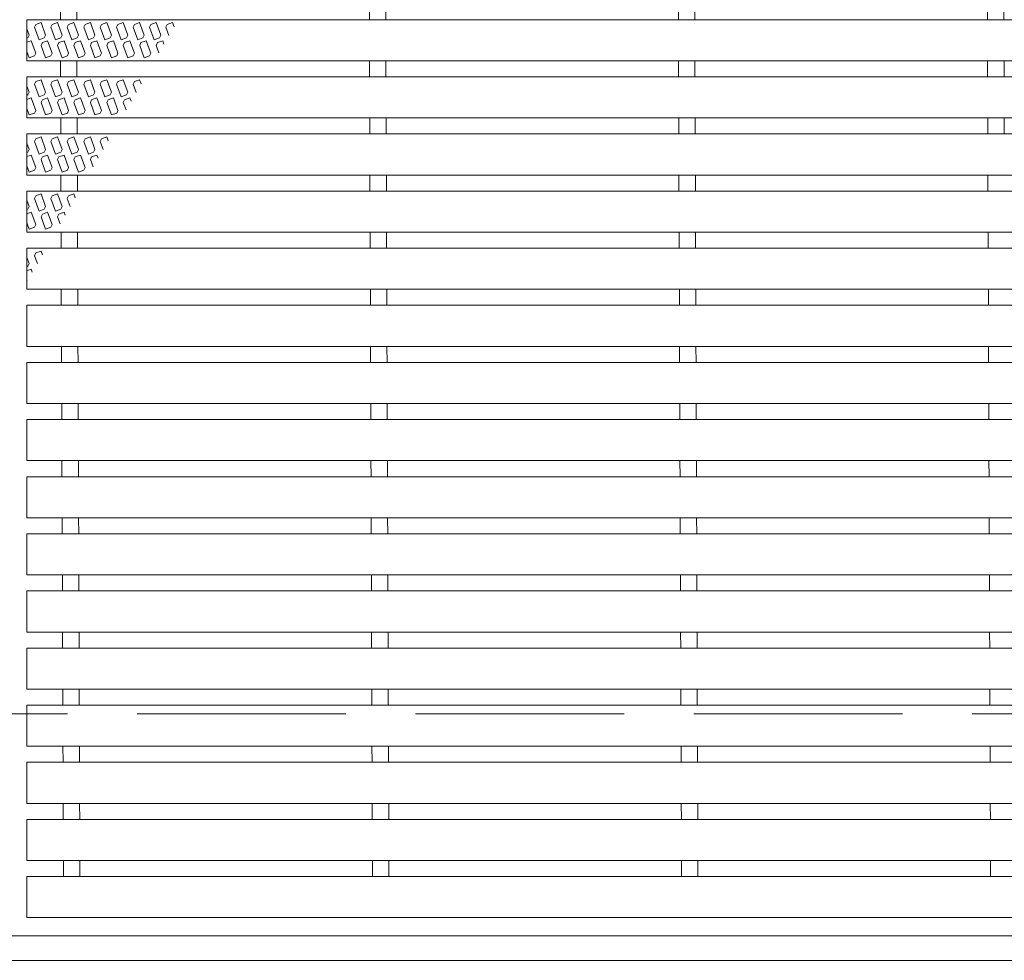
# Model space of a CAD drawing. Units: millimetres. Extents: x -1651 to 1887, y -1365 to 1170.
# Drawn here: x -881 to -761, y 642 to 756 of the extents above; entities that cross this region are included whole.
import ezdxf

# ---------------------------------------------------------------- set-up
doc = ezdxf.new("R2010")
doc.units = ezdxf.units.MM
doc.header["$LTSCALE"] = 10
doc.linetypes.add('JWW_DASHED3', pattern=[3.386667, 2.54, -0.846667])
for name, color, linetype in [('C-1_ピット', 7, 'Continuous'), ('C-2_蓋', 7, 'Continuous'), ('C-8_ｱﾝｶｰ', 7, 'Continuous')]:
    doc.layers.add(name, color=color, linetype=linetype)

msp = doc.modelspace()

# ---------------------------------------------------------------- linework, layer by layer
at = {"layer": 'C-1_ピット', "color": 2, "linetype": 'JWW_DASHED3', "lineweight": 9}
msp.add_line((-130.32, 671.75), (-1631.32, 671.75), dxfattribs=at)
at = {"layer": 'C-1_ピット', "color": 2, "linetype": 'Continuous', "lineweight": 9}
for p, q in [((-130.32, 644.75), (-1631.32, 644.75)), ((-130.32, 641.75), (-1631.32, 641.75))]:
    msp.add_line(p, q, dxfattribs=at)
at = {"layer": 'C-2_蓋', "color": 3, "linetype": 'Continuous', "lineweight": 9}
for p, q in [((-876.26, 758.15), (-876.25, 756.2)), ((-874.26, 758.15), (-874.25, 756.2)), ((-838.66, 758.15), (-838.65, 756.2)), ((-836.66, 758.15), (-836.65, 756.2)), ((-801.06, 758.15), (-801.05, 756.2)), ((-799.06, 758.15), (-799.05, 756.2)), ((-763.46, 758.15), (-763.45, 756.2)), ((-761.46, 758.15), (-761.45, 756.2)), ((-880.32, 751.2), (-880.32, 756.2)), ((-624, 756.2), (-880.32, 756.2)), ((-627.61, 751.2), (-880.32, 751.2)), ((-876.23, 751.2), (-876.23, 749.25)), ((-874.23, 751.2), (-874.23, 749.25)), ((-838.63, 751.2), (-838.63, 749.25)), ((-836.63, 751.2), (-836.63, 749.25)), ((-801.03, 751.2), (-801.03, 749.25)), ((-799.03, 751.2), (-799.03, 749.25)), ((-763.43, 751.2), (-763.43, 749.25)), ((-761.43, 751.2), (-761.43, 749.25)), ((-880.32, 744.25), (-880.32, 749.25)), ((-629.01, 749.25), (-880.32, 749.25)), ((-632.62, 744.25), (-880.32, 744.25)), ((-876.21, 744.25), (-876.2, 742.3)), ((-874.21, 744.25), (-874.2, 742.3)), ((-838.61, 744.25), (-838.6, 742.3)), ((-836.61, 744.25), (-836.6, 742.3)), ((-801.01, 744.25), (-801, 742.3)), ((-799.01, 744.25), (-799, 742.3)), ((-763.41, 744.25), (-763.4, 742.3)), ((-761.41, 744.25), (-761.4, 742.3)), ((-880.32, 737.3), (-880.32, 742.3)), ((-634.03, 742.3), (-880.32, 742.3)), ((-637.64, 737.3), (-880.32, 737.3)), ((-876.18, 737.3), (-876.18, 735.35)), ((-874.18, 737.3), (-874.18, 735.35)), ((-838.58, 737.3), (-838.58, 735.35)), ((-836.58, 737.3), (-836.58, 735.35)), ((-800.98, 737.3), (-800.98, 735.35)), ((-798.98, 737.3), (-798.98, 735.35)), ((-763.38, 737.3), (-763.38, 735.35)), ((-880.32, 730.35), (-880.32, 735.35)), ((-639.05, 735.35), (-880.32, 735.35)), ((-642.65, 730.35), (-880.32, 730.35)), ((-876.16, 730.35), (-876.15, 728.4)), ((-874.16, 730.35), (-874.15, 728.4)), ((-838.56, 730.35), (-838.55, 728.4)), ((-836.56, 730.35), (-836.55, 728.4)), ((-800.96, 730.35), (-800.95, 728.4)), ((-798.96, 730.35), (-798.95, 728.4)), ((-763.36, 730.35), (-763.35, 728.4)), ((-880.32, 723.4), (-880.32, 728.4)), ((-644.06, 728.4), (-880.32, 728.4)), ((-647.67, 723.4), (-880.32, 723.4)), ((-876.13, 723.4), (-876.13, 721.45)), ((-874.13, 723.4), (-874.13, 721.45)), ((-838.53, 723.4), (-838.53, 721.45)), ((-836.53, 723.4), (-836.53, 721.45)), ((-800.93, 723.4), (-800.93, 721.45)), ((-798.93, 723.4), (-798.93, 721.45)), ((-763.33, 723.4), (-763.33, 721.45)), ((-880.32, 716.45), (-880.32, 721.45)), ((-649.08, 721.45), (-880.32, 721.45)), ((-652.69, 716.45), (-880.32, 716.45)), ((-876.11, 716.45), (-876.1, 714.5)), ((-874.11, 716.45), (-874.1, 714.5)), ((-838.51, 716.45), (-838.5, 714.5)), ((-836.51, 716.45), (-836.5, 714.5)), ((-800.91, 716.45), (-800.9, 714.5)), ((-798.91, 716.45), (-798.9, 714.5)), ((-763.31, 716.45), (-763.3, 714.5)), ((-880.32, 709.5), (-880.32, 714.5)), ((-654.09, 714.5), (-880.32, 714.5)), ((-657.7, 709.5), (-880.32, 709.5)), ((-876.08, 709.5), (-876.07, 707.55)), ((-874.08, 709.5), (-874.07, 707.55)), ((-838.48, 709.5), (-838.47, 707.55)), ((-836.48, 709.5), (-836.47, 707.55)), ((-800.88, 709.5), (-800.87, 707.55)), ((-798.88, 709.5), (-798.87, 707.55)), ((-763.28, 709.5), (-763.27, 707.55)), ((-880.32, 702.55), (-880.32, 707.55)), ((-659.11, 707.55), (-880.32, 707.55)), ((-662.72, 702.55), (-880.32, 702.55)), ((-876.06, 702.55), (-876.05, 700.6)), ((-874.06, 702.55), (-874.05, 700.6)), ((-838.46, 702.55), (-838.45, 700.6)), ((-836.46, 702.55), (-836.45, 700.6)), ((-800.86, 702.55), (-800.85, 700.6)), ((-798.86, 702.55), (-798.85, 700.6)), ((-763.26, 702.55), (-763.25, 700.6)), ((-880.32, 695.6), (-880.32, 700.6)), ((-664.12, 700.6), (-880.32, 700.6)), ((-667.73, 695.6), (-880.32, 695.6)), ((-876.03, 695.6), (-876.02, 693.65)), ((-874.03, 695.6), (-874.02, 693.65)), ((-838.43, 695.6), (-838.42, 693.65)), ((-836.43, 695.6), (-836.42, 693.65)), ((-800.83, 695.6), (-800.82, 693.65)), ((-798.83, 695.6), (-798.82, 693.65)), ((-763.23, 695.6), (-763.22, 693.65)), ((-880.32, 688.65), (-880.32, 693.65)), ((-669.14, 693.65), (-880.32, 693.65)), ((-672.75, 688.65), (-880.32, 688.65)), ((-876, 688.65), (-876, 686.7)), ((-874, 688.65), (-874, 686.7)), ((-838.4, 688.65), (-838.4, 686.7)), ((-836.4, 688.65), (-836.4, 686.7)), ((-800.8, 688.65), (-800.8, 686.7)), ((-798.8, 688.65), (-798.8, 686.7)), ((-763.2, 688.65), (-763.2, 686.7)), ((-880.32, 681.7), (-880.32, 686.7)), ((-674.16, 686.7), (-880.32, 686.7)), ((-677.76, 681.7), (-880.32, 681.7)), ((-875.98, 681.7), (-875.97, 679.75)), ((-873.98, 681.7), (-873.97, 679.75)), ((-838.38, 681.7), (-838.37, 679.75)), ((-836.38, 681.7), (-836.37, 679.75)), ((-800.78, 681.7), (-800.77, 679.75)), ((-798.78, 681.7), (-798.77, 679.75)), ((-763.18, 681.7), (-763.17, 679.75)), ((-880.32, 674.75), (-880.32, 679.75)), ((-679.17, 679.75), (-880.32, 679.75)), ((-682.78, 674.75), (-880.32, 674.75)), ((-875.95, 674.75), (-875.95, 672.8)), ((-873.95, 674.75), (-873.95, 672.8)), ((-838.35, 674.75), (-838.35, 672.8)), ((-836.35, 674.75), (-836.35, 672.8)), ((-800.75, 674.75), (-800.75, 672.8)), ((-798.75, 674.75), (-798.75, 672.8)), ((-763.15, 674.75), (-763.15, 672.8)), ((-880.32, 667.8), (-880.32, 672.8)), ((-684.19, 672.8), (-880.32, 672.8)), ((-687.8, 667.8), (-880.32, 667.8)), ((-875.93, 667.8), (-875.92, 665.85)), ((-873.93, 667.8), (-873.92, 665.85)), ((-838.33, 667.8), (-838.32, 665.85)), ((-836.33, 667.8), (-836.32, 665.85)), ((-800.73, 667.8), (-800.72, 665.85)), ((-798.73, 667.8), (-798.72, 665.85)), ((-763.13, 667.8), (-763.12, 665.85)), ((-880.32, 660.85), (-880.32, 665.85)), ((-689.2, 665.85), (-880.32, 665.85)), ((-692.81, 660.85), (-880.32, 660.85)), ((-875.9, 660.85), (-875.89, 658.9)), ((-873.9, 660.85), (-873.89, 658.9)), ((-838.3, 660.85), (-838.29, 658.9)), ((-836.3, 660.85), (-836.29, 658.9)), ((-800.7, 660.85), (-800.69, 658.9)), ((-798.7, 660.85), (-798.69, 658.9)), ((-763.1, 660.85), (-763.09, 658.9)), ((-880.32, 653.9), (-880.32, 658.9)), ((-694.22, 658.9), (-880.32, 658.9)), ((-697.83, 653.9), (-880.32, 653.9)), ((-875.88, 653.9), (-875.87, 651.95)), ((-873.88, 653.9), (-873.87, 651.95)), ((-838.28, 653.9), (-838.27, 651.95)), ((-836.28, 653.9), (-836.27, 651.95)), ((-800.68, 653.9), (-800.67, 651.95)), ((-798.68, 653.9), (-798.67, 651.95)), ((-763.08, 653.9), (-763.07, 651.95)), ((-880.32, 646.95), (-880.32, 651.95)), ((-699.23, 651.95), (-880.32, 651.95)), ((-381.32, 646.95), (-880.32, 646.95))]:
    msp.add_line(p, q, dxfattribs=at)
at = {"layer": 'C-8_ｱﾝｶｰ', "color": 6, "linetype": 'Continuous', "lineweight": 5}
for p, q in [((-880.04, 754.32), (-880.32, 755.08)), ((-879.24, 755.62), (-879.4, 755.29)), ((-879.4, 755.29), (-878.84, 753.76)), ((-879.24, 755.62), (-878.6, 755.85)), ((-878.04, 754.32), (-878.6, 755.85)), ((-877.24, 755.62), (-877.4, 755.29)), ((-877.4, 755.29), (-876.84, 753.76)), ((-877.24, 755.62), (-876.6, 755.85)), ((-876.04, 754.32), (-876.6, 755.85)), ((-875.24, 755.62), (-875.4, 755.29)), ((-875.4, 755.29), (-874.84, 753.76)), ((-875.24, 755.62), (-874.6, 755.85)), ((-874.04, 754.32), (-874.6, 755.85)), ((-873.24, 755.62), (-873.4, 755.29)), ((-873.4, 755.29), (-872.84, 753.76)), ((-873.24, 755.62), (-872.6, 755.85)), ((-872.04, 754.32), (-872.6, 755.85)), ((-871.24, 755.62), (-871.4, 755.29)), ((-871.4, 755.29), (-870.84, 753.76)), ((-871.24, 755.62), (-870.6, 755.85)), ((-870.04, 754.32), (-870.6, 755.85)), ((-869.24, 755.62), (-869.4, 755.29)), ((-869.4, 755.29), (-868.84, 753.76)), ((-869.24, 755.62), (-868.6, 755.85)), ((-868.04, 754.32), (-868.6, 755.85)), ((-867.24, 755.62), (-867.4, 755.29)), ((-867.4, 755.29), (-866.84, 753.76)), ((-867.24, 755.62), (-866.6, 755.85)), ((-866.04, 754.32), (-866.6, 755.85)), ((-865.24, 755.62), (-865.4, 755.29)), ((-865.4, 755.29), (-864.84, 753.76)), ((-865.24, 755.62), (-864.6, 755.85)), ((-864.04, 754.32), (-864.6, 755.85)), ((-863.24, 755.62), (-863.4, 755.29)), ((-863.4, 755.29), (-863.03, 754.29)), ((-863.24, 755.62), (-862.6, 755.85)), ((-862.42, 755.35), (-862.6, 755.85)), ((-880.2, 754), (-880.32, 753.95)), ((-880.32, 753.45), (-879.8, 753.64)), ((-880.04, 754.32), (-880.2, 754)), ((-879.24, 752.12), (-879.8, 753.64)), ((-878.2, 754), (-878.84, 753.76)), ((-878.44, 753.41), (-877.8, 753.64)), ((-878.04, 754.32), (-878.2, 754)), ((-877.24, 752.12), (-877.8, 753.64)), ((-876.2, 754), (-876.84, 753.76)), ((-876.44, 753.41), (-875.8, 753.64)), ((-876.04, 754.32), (-876.2, 754)), ((-875.24, 752.12), (-875.8, 753.64)), ((-874.2, 754), (-874.84, 753.76)), ((-874.44, 753.41), (-873.8, 753.64)), ((-874.04, 754.32), (-874.2, 754)), ((-873.24, 752.12), (-873.8, 753.64)), ((-872.2, 754), (-872.84, 753.76)), ((-872.44, 753.41), (-871.8, 753.64)), ((-872.04, 754.32), (-872.2, 754)), ((-871.24, 752.12), (-871.8, 753.64)), ((-870.2, 754), (-870.84, 753.76)), ((-870.44, 753.41), (-869.8, 753.64)), ((-870.04, 754.32), (-870.2, 754)), ((-869.24, 752.12), (-869.8, 753.64)), ((-868.2, 754), (-868.84, 753.76)), ((-868.44, 753.41), (-867.8, 753.64)), ((-868.04, 754.32), (-868.2, 754)), ((-867.24, 752.12), (-867.8, 753.64)), ((-866.2, 754), (-866.84, 753.76)), ((-866.44, 753.41), (-865.8, 753.64)), ((-866.04, 754.32), (-866.2, 754)), ((-865.24, 752.12), (-865.8, 753.64)), ((-864.2, 754), (-864.84, 753.76)), ((-864.44, 753.41), (-863.8, 753.64)), ((-864.04, 754.32), (-864.2, 754)), ((-863.64, 753.23), (-863.8, 753.64)), ((-878.59, 753.08), (-878.44, 753.41)), ((-878.59, 753.08), (-878.04, 751.56)), ((-876.59, 753.08), (-876.44, 753.41)), ((-876.59, 753.08), (-876.04, 751.56)), ((-874.59, 753.08), (-874.44, 753.41)), ((-874.59, 753.08), (-874.04, 751.56)), ((-872.59, 753.08), (-872.44, 753.41)), ((-872.59, 753.08), (-872.04, 751.56)), ((-870.59, 753.08), (-870.44, 753.41)), ((-870.59, 753.08), (-870.04, 751.56)), ((-868.59, 753.08), (-868.44, 753.41)), ((-868.59, 753.08), (-868.04, 751.56)), ((-866.59, 753.08), (-866.44, 753.41)), ((-866.59, 753.08), (-866.04, 751.56)), ((-864.59, 753.08), (-864.44, 753.41)), ((-864.59, 753.08), (-864.26, 752.16)), ((-880.32, 752.33), (-880.04, 751.56)), ((-879.39, 751.79), (-880.04, 751.56)), ((-879.24, 752.12), (-879.39, 751.79)), ((-877.39, 751.79), (-878.04, 751.56)), ((-877.24, 752.12), (-877.39, 751.79)), ((-875.39, 751.79), (-876.04, 751.56)), ((-875.24, 752.12), (-875.39, 751.79)), ((-873.39, 751.79), (-874.04, 751.56)), ((-873.24, 752.12), (-873.39, 751.79)), ((-871.39, 751.79), (-872.04, 751.56)), ((-871.24, 752.12), (-871.39, 751.79)), ((-869.39, 751.79), (-870.04, 751.56)), ((-869.24, 752.12), (-869.39, 751.79)), ((-867.39, 751.79), (-868.04, 751.56)), ((-867.24, 752.12), (-867.39, 751.79)), ((-865.39, 751.79), (-866.04, 751.56)), ((-865.24, 752.12), (-865.39, 751.79)), ((-879.24, 748.67), (-878.6, 748.9)), ((-878.04, 747.37), (-878.6, 748.9)), ((-877.24, 748.67), (-876.6, 748.9)), ((-876.04, 747.37), (-876.6, 748.9)), ((-875.24, 748.67), (-874.6, 748.9)), ((-874.04, 747.37), (-874.6, 748.9)), ((-873.24, 748.67), (-872.6, 748.9)), ((-872.04, 747.37), (-872.6, 748.9)), ((-871.24, 748.67), (-870.6, 748.9)), ((-870.04, 747.37), (-870.6, 748.9)), ((-869.24, 748.67), (-868.6, 748.9)), ((-868.04, 747.37), (-868.6, 748.9)), ((-867.24, 748.67), (-866.6, 748.9)), ((-866.42, 748.41), (-866.6, 748.9)), ((-880.04, 747.37), (-880.32, 748.13)), ((-879.24, 748.67), (-879.4, 748.34)), ((-879.4, 748.34), (-878.84, 746.81)), ((-877.24, 748.67), (-877.4, 748.34)), ((-877.4, 748.34), (-876.84, 746.81)), ((-875.24, 748.67), (-875.4, 748.34)), ((-875.4, 748.34), (-874.84, 746.81)), ((-873.24, 748.67), (-873.4, 748.34)), ((-873.4, 748.34), (-872.84, 746.81)), ((-871.24, 748.67), (-871.4, 748.34)), ((-871.4, 748.34), (-870.84, 746.81)), ((-869.24, 748.67), (-869.4, 748.34)), ((-869.4, 748.34), (-868.84, 746.81)), ((-867.24, 748.67), (-867.4, 748.34)), ((-867.4, 748.34), (-867.04, 747.35)), ((-880.2, 747.05), (-880.32, 747)), ((-880.32, 746.5), (-879.8, 746.69)), ((-880.04, 747.37), (-880.2, 747.05)), ((-879.24, 745.17), (-879.8, 746.69)), ((-878.2, 747.05), (-878.84, 746.81)), ((-878.59, 746.13), (-878.44, 746.46)), ((-878.44, 746.46), (-877.8, 746.69)), ((-878.04, 747.37), (-878.2, 747.05)), ((-877.24, 745.17), (-877.8, 746.69)), ((-876.2, 747.05), (-876.84, 746.81)), ((-876.59, 746.13), (-876.44, 746.46)), ((-876.44, 746.46), (-875.8, 746.69)), ((-876.04, 747.37), (-876.2, 747.05)), ((-875.24, 745.17), (-875.8, 746.69)), ((-874.2, 747.05), (-874.84, 746.81)), ((-874.59, 746.13), (-874.44, 746.46)), ((-874.44, 746.46), (-873.8, 746.69)), ((-874.04, 747.37), (-874.2, 747.05)), ((-873.24, 745.17), (-873.8, 746.69)), ((-872.2, 747.05), (-872.84, 746.81)), ((-872.59, 746.13), (-872.44, 746.46)), ((-872.44, 746.46), (-871.8, 746.69)), ((-872.04, 747.37), (-872.2, 747.05)), ((-871.24, 745.17), (-871.8, 746.69)), ((-870.2, 747.05), (-870.84, 746.81)), ((-870.59, 746.13), (-870.44, 746.46)), ((-870.44, 746.46), (-869.8, 746.69)), ((-870.04, 747.37), (-870.2, 747.05)), ((-869.24, 745.17), (-869.8, 746.69)), ((-868.2, 747.05), (-868.84, 746.81)), ((-868.59, 746.13), (-868.44, 746.46)), ((-868.44, 746.46), (-867.8, 746.69)), ((-868.04, 747.37), (-868.2, 747.05)), ((-867.65, 746.29), (-867.8, 746.69)), ((-880.32, 745.38), (-880.04, 744.61)), ((-878.59, 746.13), (-878.04, 744.61)), ((-876.59, 746.13), (-876.04, 744.61)), ((-874.59, 746.13), (-874.04, 744.61)), ((-872.59, 746.13), (-872.04, 744.61)), ((-870.59, 746.13), (-870.04, 744.61)), ((-868.59, 746.13), (-868.26, 745.23)), ((-879.39, 744.84), (-880.04, 744.61)), ((-879.24, 745.17), (-879.39, 744.84)), ((-877.39, 744.84), (-878.04, 744.61)), ((-877.24, 745.17), (-877.39, 744.84)), ((-875.39, 744.84), (-876.04, 744.61)), ((-875.24, 745.17), (-875.39, 744.84)), ((-873.39, 744.84), (-874.04, 744.61)), ((-873.24, 745.17), (-873.39, 744.84)), ((-871.39, 744.84), (-872.04, 744.61)), ((-871.24, 745.17), (-871.39, 744.84)), ((-869.39, 744.84), (-870.04, 744.61)), ((-869.24, 745.17), (-869.39, 744.84)), ((-879.24, 741.72), (-879.4, 741.39)), ((-879.24, 741.72), (-878.6, 741.95)), ((-878.04, 740.42), (-878.6, 741.95)), ((-877.24, 741.72), (-877.4, 741.39)), ((-877.24, 741.72), (-876.6, 741.95)), ((-876.04, 740.42), (-876.6, 741.95)), ((-875.24, 741.72), (-875.4, 741.39)), ((-875.24, 741.72), (-874.6, 741.95)), ((-874.04, 740.42), (-874.6, 741.95)), ((-873.24, 741.72), (-873.4, 741.39)), ((-873.24, 741.72), (-872.6, 741.95)), ((-872.04, 740.42), (-872.6, 741.95)), ((-871.24, 741.72), (-871.4, 741.39)), ((-871.24, 741.72), (-870.6, 741.95)), ((-870.43, 741.48), (-870.6, 741.95)), ((-880.04, 740.42), (-880.32, 741.18)), ((-880.04, 740.42), (-880.2, 740.1)), ((-879.4, 741.39), (-878.84, 739.86)), ((-878.04, 740.42), (-878.2, 740.1)), ((-877.4, 741.39), (-876.84, 739.86)), ((-876.04, 740.42), (-876.2, 740.1)), ((-875.4, 741.39), (-874.84, 739.86)), ((-874.04, 740.42), (-874.2, 740.1)), ((-873.4, 741.39), (-872.84, 739.86)), ((-872.04, 740.42), (-872.2, 740.1)), ((-871.4, 741.39), (-871.04, 740.42)), ((-880.2, 740.1), (-880.32, 740.05)), ((-880.32, 739.55), (-879.8, 739.74)), ((-879.24, 738.22), (-879.8, 739.74)), ((-878.2, 740.1), (-878.84, 739.86)), ((-878.59, 739.18), (-878.44, 739.51)), ((-878.44, 739.51), (-877.8, 739.74)), ((-877.24, 738.22), (-877.8, 739.74)), ((-876.2, 740.1), (-876.84, 739.86)), ((-876.59, 739.18), (-876.44, 739.51)), ((-876.44, 739.51), (-875.8, 739.74)), ((-875.24, 738.22), (-875.8, 739.74)), ((-874.2, 740.1), (-874.84, 739.86)), ((-874.59, 739.18), (-874.44, 739.51)), ((-874.44, 739.51), (-873.8, 739.74)), ((-873.24, 738.22), (-873.8, 739.74)), ((-872.2, 740.1), (-872.84, 739.86)), ((-872.59, 739.18), (-872.44, 739.51)), ((-872.44, 739.51), (-871.8, 739.74)), ((-871.65, 739.35), (-871.8, 739.74)), ((-880.32, 738.43), (-880.04, 737.66)), ((-879.24, 738.22), (-879.39, 737.89)), ((-878.59, 739.18), (-878.04, 737.66)), ((-877.24, 738.22), (-877.39, 737.89)), ((-876.59, 739.18), (-876.04, 737.66)), ((-875.24, 738.22), (-875.39, 737.89)), ((-874.59, 739.18), (-874.04, 737.66)), ((-873.24, 738.22), (-873.39, 737.89)), ((-872.59, 739.18), (-872.27, 738.29)), ((-879.39, 737.89), (-880.04, 737.66)), ((-877.39, 737.89), (-878.04, 737.66)), ((-875.39, 737.89), (-876.04, 737.66)), ((-873.39, 737.89), (-874.04, 737.66)), ((-879.24, 734.77), (-879.4, 734.44)), ((-879.4, 734.44), (-878.84, 732.91)), ((-879.24, 734.77), (-878.6, 735)), ((-878.04, 733.47), (-878.6, 735)), ((-877.24, 734.77), (-877.4, 734.44)), ((-877.4, 734.44), (-876.84, 732.91)), ((-877.24, 734.77), (-876.6, 735)), ((-876.04, 733.47), (-876.6, 735)), ((-875.24, 734.77), (-875.4, 734.44)), ((-875.4, 734.44), (-875.05, 733.48)), ((-875.24, 734.77), (-874.6, 735)), ((-874.43, 734.54), (-874.6, 735)), ((-880.04, 733.47), (-880.32, 734.23)), ((-880.04, 733.47), (-880.2, 733.15)), ((-878.04, 733.47), (-878.2, 733.15)), ((-876.04, 733.47), (-876.2, 733.15)), ((-880.2, 733.15), (-880.32, 733.1)), ((-880.32, 732.6), (-879.8, 732.79)), ((-879.24, 731.27), (-879.8, 732.79)), ((-878.2, 733.15), (-878.84, 732.91)), ((-878.59, 732.23), (-878.44, 732.56)), ((-878.59, 732.23), (-878.04, 730.71)), ((-878.44, 732.56), (-877.8, 732.79)), ((-877.24, 731.27), (-877.8, 732.79)), ((-876.2, 733.15), (-876.84, 732.91)), ((-876.59, 732.23), (-876.44, 732.56)), ((-876.59, 732.23), (-876.27, 731.35)), ((-876.44, 732.56), (-875.8, 732.79)), ((-875.66, 732.42), (-875.8, 732.79)), ((-880.32, 731.48), (-880.04, 730.71)), ((-879.39, 730.94), (-880.04, 730.71)), ((-879.24, 731.27), (-879.39, 730.94)), ((-877.39, 730.94), (-878.04, 730.71)), ((-877.24, 731.27), (-877.39, 730.94)), ((-880.04, 726.52), (-880.32, 727.28)), ((-879.24, 727.82), (-879.4, 727.49)), ((-879.4, 727.49), (-879.05, 726.54)), ((-879.24, 727.82), (-878.6, 728.05)), ((-878.44, 727.6), (-878.6, 728.05)), ((-880.2, 726.2), (-880.32, 726.15)), ((-880.04, 726.52), (-880.2, 726.2)), ((-880.32, 725.65), (-879.8, 725.84)), ((-879.66, 725.48), (-879.8, 725.84)), ((-880.32, 724.53), (-880.28, 724.42))]:
    msp.add_line(p, q, dxfattribs=at)

doc.saveas('drawing.dxf')
